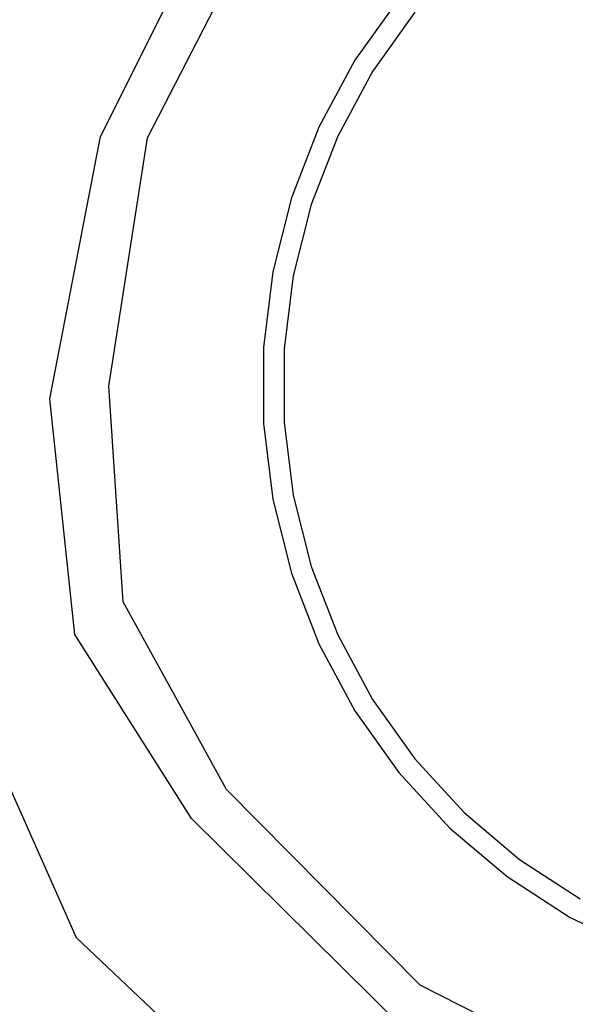
# Model space of a CAD drawing. Units: millimetres. Extents: x 4923 to 15645, y 6267 to 10767.
# Drawn here: x 8996 to 9025, y 6739 to 6791 of the extents above; entities that cross this region are included whole.
import ezdxf

# ---------------------------------------------------------------- set-up
doc = ezdxf.new("R2010")
doc.units = ezdxf.units.MM
doc.layers.add('Edges', color=7, linetype='Continuous')

# ---------------------------------------------------------------- blocks, each defined once
blk = doc.blocks.new('ferrari f150 rs')
at = {"layer": 'Edges'}
for p, q in [((-596.491, -204.122), (-589.398, -189.971)), ((-594.006, -204.188), (-587.343, -191.263)), ((-580.728, -196.84), (-583.047, -200.098)), ((-579.883, -197.555), (-582.121, -200.699)), ((-583.047, -200.098), (-584.948, -203.627)), ((-582.121, -200.699), (-583.955, -204.104)), ((-584.948, -203.627), (-586.4, -207.372)), ((-599.175, -217.976), (-596.491, -204.122)), ((-596.06, -217.314), (-594.006, -204.188)), ((-583.955, -204.104), (-585.357, -207.718)), ((-586.4, -207.372), (-587.382, -211.272)), ((-585.357, -207.718), (-586.303, -211.482)), ((-587.382, -211.272), (-587.876, -215.267)), ((-586.303, -211.482), (-586.781, -215.338)), ((-587.876, -215.267), (-587.876, -219.294)), ((-586.781, -215.338), (-586.781, -219.224)), ((-595.298, -228.714), (-596.06, -217.314)), ((-597.85, -230.438), (-599.175, -217.976)), ((-587.876, -219.294), (-587.382, -223.29)), ((-586.781, -219.224), (-586.303, -223.08)), ((-586.303, -223.08), (-585.357, -226.844)), ((-587.382, -223.29), (-586.4, -227.19)), ((-586.4, -227.19), (-584.948, -230.934)), ((-585.357, -226.844), (-583.955, -230.457)), ((-589.829, -238.624), (-595.298, -228.714)), ((-591.685, -240.149), (-597.85, -230.438)), ((-584.948, -230.934), (-583.047, -234.463)), ((-583.955, -230.457), (-582.121, -233.863)), ((-603.848, -232.791), (-597.784, -246.447)), ((-582.121, -233.863), (-579.883, -237.007)), ((-583.047, -234.463), (-580.728, -237.721)), ((-579.883, -237.007), (-577.276, -239.84)), ((-580.728, -237.721), (-578.028, -240.657)), ((-579.588, -248.965), (-589.829, -238.624)), ((-580.417, -251.285), (-591.685, -240.149)), ((-577.276, -239.84), (-574.343, -242.317)), ((-578.028, -240.657), (-574.988, -243.224)), ((-574.343, -242.317), (-571.128, -244.4)), ((-574.988, -243.224), (-571.657, -245.381)), ((-571.657, -245.381), (-568.087, -247.096)), ((-597.784, -246.447), (-585.72, -257.814)), ((-567.723, -254.964), (-579.588, -248.965))]:
    blk.add_line(p, q, dxfattribs=at)

msp = doc.modelspace()

# ---------------------------------------------------------------- block references
msp.add_blockref('ferrari f150 rs', (9596.739, 6988.726))

doc.saveas('drawing.dxf')
